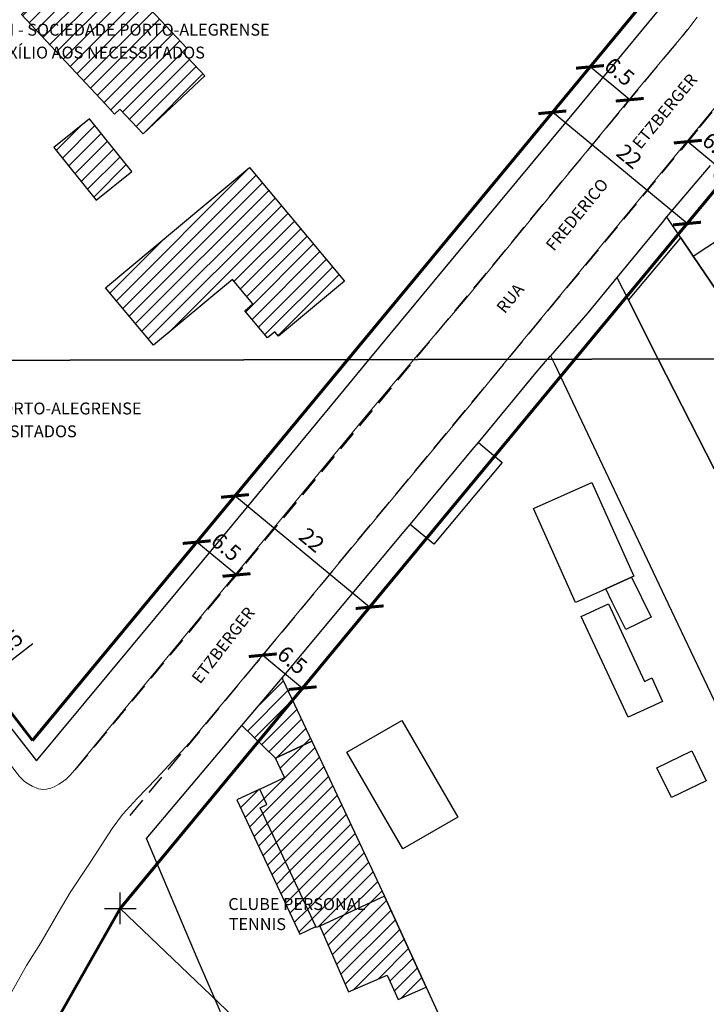
# Model space of a CAD drawing. Units: millimetres. Extents: x 278170 to 280769, y 1668797 to 1671580.
# Drawn here: x 279005 to 279092, y 1669825 to 1669949 of the extents above; entities that cross this region are included whole.
import ezdxf

# ---------------------------------------------------------------- set-up
doc = ezdxf.new("R2010")
doc.units = ezdxf.units.MM
doc.header["$MEASUREMENT"] = 0
doc.header["$PDMODE"] = 2
doc.header["$PDSIZE"] = 2
doc.linetypes.add('CONTINUO', pattern=[0])
doc.linetypes.add('DASHED2', pattern=[0.375, 0.25, -0.125])
for name, color, linetype in [('_COORDENADAS_SIRGAS', 7, 'Continuous'), ('_cotas', 7, 'Continuous'), ('_meio fio', 7, 'DASHED2'), ('_textos', 7, 'Continuous'), ('Edificacoes', 2, 'Continuous'), ('Edificacoes_Notaveis', 2, 'Continuous'), ('Edificacoes_Notaveis_Hatch', 8, 'Continuous'), ('Muro_Grade', 8, 'Continuous'), ('Topon_de_Vias', 7, 'Continuous'), ('Topon_Edif_Notaveis', 7, 'Continuous')]:
    doc.layers.add(name, color=color, linetype=linetype)
for name, color, linetype, lineweight in [('_traçado meio fio', 7, 'Continuous', 60), ('_traçado viário por coordenadas', 7, 'Continuous', 60), ('Pavimentacao_Nao_Asfaltica_Mfio', 10, 'Continuous', 13)]:
    doc.layers.add(name, color=color, linetype=linetype, lineweight=lineweight)
doc.layers.add('Malha', color=7, linetype='Continuous', plot=False)
doc.styles.add('Arial', font='arial.ttf', dxfattribs={"height": 1.5})
doc.styles.get("Standard").update_dxf_attribs({"font": 'arial.ttf'})
doc.dimstyles.new('AEROS UPV', dxfattribs={"dimtxt": 2, "dimasz": 2.5, "dimexe": 1.25, "dimexo": 0.625, "dimtad": 1, "dimdsep": 46, "dimtxsty": 'Standard', "dimblk": 'ARCHTICK', "dimcen": 2.5, "dimadec": 0, "dimazin": 0, "dimtfac": 1, "dimtmove": 0, "dimatfit": 3, "dimfxl": 1, "dimtzin": 0, "dimarcsym": 0})

# ---------------------------------------------------------------- blocks, each defined once
blk = doc.blocks.new('_ArchTick')
at = {"color": 0, "linetype": 'Continuous', "const_width": 0.15}
blk.add_lwpolyline([(-0.5, -0.5), (0.5, 0.5)], dxfattribs=at)
blk = doc.blocks.new('*D332')
at = {"layer": '_cotas', "color": 0, "lineweight": -2, "transparency": 16777216}
for p, q in [((279000.8, 1669866.19), (279006.74, 1669870.75)), ((279000.53, 1669866.55), (279000.04, 1669867.18)), ((278997.23, 1669863.45), (279000.8, 1669866.19)), ((278996.96, 1669863.81), (278996.47, 1669864.44))]:
    blk.add_line(p, q, dxfattribs=at)
at = {"layer": 'Defpoints', "color": 0, "linetype": 'CONTINUO', "transparency": 16777216}
for p in [(279000.8, 1669866.19), (279000.91, 1669866.05), (278997.34, 1669863.31)]:
    blk.add_point(p, dxfattribs=at)
at = {"layer": '_cotas', "color": 0, "linetype": 'CONTINUO', "lineweight": -2, "transparency": 16777216, "xscale": 2.5, "yscale": 2.5, "zscale": 2.5}
for p, rotation in [((279000.8, 1669866.19), 37.52787088950781), ((278997.23, 1669863.45), 217.5278708895078)]:
    blk.add_blockref('_ArchTick', p, dxfattribs=dict(at, rotation=rotation))
at = {"layer": '_cotas', "color": 0, "linetype": 'CONTINUO', "transparency": 16777216, "insert": (279003.76, 1669870.54), "char_height": 2, "attachment_point": 5, "rotation": 37.5279}
blk.add_mtext('4.5', dxfattribs=at)
blk = doc.blocks.new('*D1079')
at = {"layer": '_cotas', "color": 0, "linetype": 'CONTINUO', "lineweight": -2, "transparency": 16777216}
for p, q in [((279072.43, 1669938.05), (279071.35, 1669936.74)), ((279089.1, 1669923.68), (279072.14, 1669937.7)), ((279089.38, 1669924.03), (279088.3, 1669922.72))]:
    blk.add_line(p, q, dxfattribs=at)
at = {"layer": 'Defpoints', "color": 0, "linetype": 'CONTINUO', "transparency": 16777216}
for p in [(279072.14, 1669937.7), (279072.83, 1669938.53), (279089.78, 1669924.51)]:
    blk.add_point(p, dxfattribs=at)
at = {"layer": '_cotas', "color": 0, "linetype": 'CONTINUO', "lineweight": -2, "transparency": 16777216, "xscale": 2.5, "yscale": 2.5, "zscale": 2.5}
for p, rotation in [((279072.14, 1669937.7), 140.4112509103096), ((279089.1, 1669923.68), 320.4112509103097)]:
    blk.add_blockref('_ArchTick', p, dxfattribs=dict(at, rotation=rotation))
at = {"layer": '_cotas', "color": 0, "linetype": 'CONTINUO', "transparency": 16777216, "insert": (279081.66, 1669931.95), "char_height": 2, "attachment_point": 5, "rotation": 320.4113}
blk.add_mtext('22', dxfattribs=at)
blk = doc.blocks.new('*D1080')
at = {"layer": '_cotas', "color": 0, "linetype": 'CONTINUO', "lineweight": -2, "transparency": 16777216}
for p, q in [((279090.42, 1669935.48), (279088.4, 1669933.03)), ((279089.19, 1669934), (279094.2, 1669929.85)), ((279095.43, 1669931.34), (279093.41, 1669928.89))]:
    blk.add_line(p, q, dxfattribs=at)
at = {"layer": 'Defpoints', "color": 0, "linetype": 'CONTINUO', "transparency": 16777216}
for p in [(279090.82, 1669935.97), (279095.83, 1669931.82), (279094.2, 1669929.85)]:
    blk.add_point(p, dxfattribs=at)
at = {"layer": '_cotas', "color": 0, "linetype": 'CONTINUO', "lineweight": -2, "transparency": 16777216, "xscale": 2.5, "yscale": 2.5, "zscale": 2.5}
for p, rotation in [((279089.19, 1669934), 140.411250910091), ((279094.2, 1669929.85), 320.411250910091)]:
    blk.add_blockref('_ArchTick', p, dxfattribs=dict(at, rotation=rotation))
at = {"layer": '_cotas', "color": 0, "linetype": 'CONTINUO', "transparency": 16777216, "insert": (279092.75, 1669933.19), "char_height": 2, "attachment_point": 5, "rotation": 320.4113}
blk.add_mtext('6.5', dxfattribs=at)
blk = doc.blocks.new('*D1081')
at = {"layer": '_cotas', "color": 0, "linetype": 'CONTINUO', "lineweight": -2, "transparency": 16777216}
for p, q in [((279076.48, 1669942.94), (279076.08, 1669942.46)), ((279081.88, 1669939.28), (279076.88, 1669943.42)), ((279081.49, 1669938.8), (279081.09, 1669938.32))]:
    blk.add_line(p, q, dxfattribs=at)
at = {"layer": 'Defpoints', "color": 0, "linetype": 'CONTINUO', "transparency": 16777216}
for p in [(279076.88, 1669943.42), (279076.88, 1669943.42), (279081.88, 1669939.28)]:
    blk.add_point(p, dxfattribs=at)
at = {"layer": '_cotas', "color": 0, "linetype": 'CONTINUO', "lineweight": -2, "transparency": 16777216, "xscale": 2.5, "yscale": 2.5, "zscale": 2.5}
for p, rotation in [((279076.88, 1669943.42), 140.411250909764), ((279081.88, 1669939.28), 320.411250909764)]:
    blk.add_blockref('_ArchTick', p, dxfattribs=dict(at, rotation=rotation))
at = {"layer": '_cotas', "color": 0, "linetype": 'CONTINUO', "transparency": 16777216, "insert": (279080.43, 1669942.62), "char_height": 2, "attachment_point": 5, "rotation": 320.4113}
blk.add_mtext('6.5', dxfattribs=at)
blk = doc.blocks.new('*D1082')
at = {"layer": '_cotas', "color": 0, "linetype": 'CONTINUO', "lineweight": -2, "transparency": 16777216}
for p, q in [((279049.13, 1669875.34), (279032.17, 1669889.36)), ((279031.77, 1669888.88), (279031.38, 1669888.4)), ((279048.73, 1669874.86), (279048.33, 1669874.38))]:
    blk.add_line(p, q, dxfattribs=at)
at = {"layer": 'Defpoints', "color": 0, "linetype": 'CONTINUO', "transparency": 16777216}
for p in [(279032.17, 1669889.36), (279032.17, 1669889.36), (279049.13, 1669875.34)]:
    blk.add_point(p, dxfattribs=at)
at = {"layer": '_cotas', "color": 0, "linetype": 'CONTINUO', "lineweight": -2, "transparency": 16777216, "xscale": 2.5, "yscale": 2.5, "zscale": 2.5}
for p, rotation in [((279032.17, 1669889.36), 140.4112509100355), ((279049.13, 1669875.34), 320.4112509100355)]:
    blk.add_blockref('_ArchTick', p, dxfattribs=dict(at, rotation=rotation))
at = {"layer": '_cotas', "color": 0, "linetype": 'CONTINUO', "transparency": 16777216, "insert": (279041.69, 1669883.61), "char_height": 2, "attachment_point": 5, "rotation": 320.4113}
blk.add_mtext('22', dxfattribs=at)
blk = doc.blocks.new('*D1083')
at = {"layer": '_cotas', "color": 0, "linetype": 'CONTINUO', "lineweight": -2, "transparency": 16777216}
for p, q in [((279026.94, 1669883.03), (279028.16, 1669884.51)), ((279032.37, 1669879.4), (279027.36, 1669883.54)), ((279031.95, 1669878.89), (279033.16, 1669880.36))]:
    blk.add_line(p, q, dxfattribs=at)
at = {"layer": 'Defpoints', "color": 0, "linetype": 'CONTINUO', "transparency": 16777216}
for p in [(279027.36, 1669883.54), (279026.54, 1669882.55), (279031.55, 1669878.41)]:
    blk.add_point(p, dxfattribs=at)
at = {"layer": '_cotas', "color": 0, "linetype": 'CONTINUO', "lineweight": -2, "transparency": 16777216, "xscale": 2.5, "yscale": 2.5, "zscale": 2.5}
for p, rotation in [((279027.36, 1669883.54), 140.4112509113456), ((279032.37, 1669879.4), 320.4112509113456)]:
    blk.add_blockref('_ArchTick', p, dxfattribs=dict(at, rotation=rotation))
at = {"layer": '_cotas', "color": 0, "linetype": 'CONTINUO', "transparency": 16777216, "insert": (279030.91, 1669882.74), "char_height": 2, "attachment_point": 5, "rotation": 320.4113}
blk.add_mtext('6.5', dxfattribs=at)
blk = doc.blocks.new('*D1084')
at = {"layer": '_cotas', "color": 0, "linetype": 'CONTINUO', "lineweight": -2, "transparency": 16777216}
for p, q in [((279035.68, 1669869.29), (279040.69, 1669865.14)), ((279035.28, 1669868.8), (279034.88, 1669868.32)), ((279040.29, 1669864.66), (279039.89, 1669864.18))]:
    blk.add_line(p, q, dxfattribs=at)
at = {"layer": 'Defpoints', "color": 0, "linetype": 'CONTINUO', "transparency": 16777216}
for p in [(279035.68, 1669869.29), (279040.69, 1669865.14), (279040.69, 1669865.14)]:
    blk.add_point(p, dxfattribs=at)
at = {"layer": '_cotas', "color": 0, "linetype": 'CONTINUO', "lineweight": -2, "transparency": 16777216, "xscale": 2.5, "yscale": 2.5, "zscale": 2.5}
for p, rotation in [((279035.68, 1669869.29), 140.411250910091), ((279040.69, 1669865.14), 320.411250910091)]:
    blk.add_blockref('_ArchTick', p, dxfattribs=dict(at, rotation=rotation))
at = {"layer": '_cotas', "color": 0, "linetype": 'CONTINUO', "transparency": 16777216, "insert": (279039.23, 1669868.48), "char_height": 2, "attachment_point": 5, "rotation": 320.4113}
blk.add_mtext('6.5', dxfattribs=at)
blk = doc.blocks.new('*D1184')
at = {"layer": '_cotas', "color": 0, "linetype": 'CONTINUO', "lineweight": -2, "transparency": 16777216}
for p, q in [((278989.58, 1669832.39), (278989.89, 1669832.93)), ((278989.27, 1669831.85), (279008.39, 1669820.96)), ((279008.69, 1669821.5), (279009, 1669822.05))]:
    blk.add_line(p, q, dxfattribs=at)
at = {"layer": 'Defpoints', "color": 0, "linetype": 'CONTINUO', "transparency": 16777216}
for p in [(278989.27, 1669831.85), (279008.39, 1669820.96), (279008.39, 1669820.96)]:
    blk.add_point(p, dxfattribs=at)
at = {"layer": '_cotas', "color": 0, "linetype": 'CONTINUO', "lineweight": -2, "transparency": 16777216, "xscale": 2.5, "yscale": 2.5, "zscale": 2.5}
for p, rotation in [((278989.27, 1669831.85), 150.3420639790702), ((279008.39, 1669820.96), 330.3420639790702)]:
    blk.add_blockref('_ArchTick', p, dxfattribs=dict(at, rotation=rotation))
at = {"layer": '_cotas', "color": 0, "linetype": 'CONTINUO', "transparency": 16777216, "insert": (278999.63, 1669827.82), "char_height": 2, "attachment_point": 5, "rotation": 330.3421}
blk.add_mtext('22', dxfattribs=at)

msp = doc.modelspace()

# ---------------------------------------------------------------- hatches: boundary and pattern name
at = {"layer": 'Edificacoes_Notaveis_Hatch'}
h = msp.add_hatch(dxfattribs=at)
h.set_pattern_fill('ANSI31', color=256, scale=10)
h.paths.add_polyline_path([(279005.278, 1669950.02), (279008.555, 1669953.088), (279011.834, 1669956.158), (279014.259, 1669958.428), (279026.12, 1669945.759), (279025.588, 1669945.262), (279028.384, 1669942.275), (279020.601, 1669934.988), (279017.691, 1669938.096), (279017.025, 1669937.472), (279015.854, 1669938.723)], flags=17)
h.paths.add_polyline_path([(279011.834, 1669956.158), (279008.555, 1669953.088), (279006.669, 1669955.103), (279009.948, 1669958.173)], flags=16)
h = msp.add_hatch(dxfattribs=at)
h.set_pattern_fill('ANSI31', color=256, scale=10)
h.paths.add_polyline_path([(279009.376, 1669933.255), (279013.868, 1669936.864), (279019.189, 1669930.24), (279014.697, 1669926.631)], flags=17)
h = msp.add_hatch(dxfattribs=at)
h.set_pattern_fill('ANSI31', color=256, scale=10)
h.paths.add_polyline_path([(279015.881, 1669915.584), (279034.017, 1669930.743), (279045.984, 1669916.424), (279037.669, 1669909.475), (279037.192, 1669910.045), (279036.279, 1669909.282), (279033.424, 1669912.697), (279034.443, 1669913.548), (279031.86, 1669916.639), (279021.931, 1669908.34)])
h = msp.add_hatch(dxfattribs=at)
h.set_pattern_fill('ANSI31', color=256, scale=10)
h.paths.add_polyline_path([(279038.107, 1669866.441), (279038.222, 1669866.195), (279041.854, 1669858.458), (279037.282, 1669856.312), (279033.03, 1669860.416), (279037.693, 1669865.95)])
h = msp.add_hatch(dxfattribs=at)
h.set_pattern_fill('ANSI31', color=256, scale=10)
h.paths.add_polyline_path([(279042.367, 1669835.098), (279035.351, 1669850.072), (279036.207, 1669850.474), (279035.29, 1669852.43), (279038.415, 1669853.897), (279037.282, 1669856.312), (279041.854, 1669858.458), (279051.013, 1669838.948), (279042.842, 1669835.166), (279042.426, 1669834.974)])
h = msp.add_hatch(dxfattribs=at)
h.set_pattern_fill('ANSI31', color=256, scale=10)
h.paths.add_polyline_path([(279042.367, 1669835.098), (279040.331, 1669834.144), (279032.398, 1669851.074), (279035.29, 1669852.43), (279036.207, 1669850.474), (279035.351, 1669850.072)])
h = msp.add_hatch(dxfattribs=at)
h.set_pattern_fill('ANSI31', color=256, scale=10)
h.paths.add_polyline_path([(279042.842, 1669835.166), (279051.013, 1669838.948), (279056.267, 1669827.454), (279052.713, 1669825.899), (279051.348, 1669828.976), (279046.483, 1669826.88)])

# ---------------------------------------------------------------- linework, layer by layer
at = {"layer": '_COORDENADAS_SIRGAS', "linetype": 'CONTINUO'}
msp.add_lwpolyline([(279017.741, 1669837.391), (279033.923, 1669821.893), (279061.923, 1669821.893)], dxfattribs=at)
at = {"layer": '_meio fio', "ltscale": 10}
for p, q in [((279012.049, 1669854.83), (279089.187, 1669948.111)), ((279018.985, 1669849.095), (279096.122, 1669942.375))]:
    msp.add_line(p, q, dxfattribs=at)
at = {"layer": '_textos', "linetype": 'CONTINUO'}
msp.add_point((279017.741, 1669837.391), dxfattribs=at)
at = {"layer": '_traçado meio fio'}
for p, q in [((279006.681, 1669858.539), (279084.177, 1669952.253)), ((278946.149, 1669937.346), (279006.681, 1669858.539))]:
    msp.add_line(p, q, dxfattribs=at)
at = {"layer": '_traçado meio fio', "ltscale": 10}
msp.add_line((279017.741, 1669837.391), (279101.132, 1669938.233), dxfattribs=at)
at = {"layer": '_traçado viário por coordenadas', "linetype": 'CONTINUO'}
msp.add_line((279017.741, 1669837.391), (278998.572, 1669803.726), dxfattribs=at)
at = {"layer": 'Edificacoes', "flags": 128}
for points in [[(279097.482, 1669908.315), (279089.859, 1669919.583), (279096.762, 1669924.111), (279097.274, 1669923.37), (279100.685, 1669918.439), (279103.272, 1669914.701), (279104.246, 1669913.294), (279099.488, 1669909.792)], [(279062.824, 1669896.078), (279065.808, 1669893.592), (279057.202, 1669883.272), (279054.223, 1669885.754), (279062.051, 1669895.15)], [(279078.871, 1669877.661), (279078.432, 1669877.465), (279075.037, 1669875.947), (279069.755, 1669887.765), (279077.124, 1669891.06), (279082.408, 1669879.243), (279082.119, 1669879.114)], [(279078.871, 1669877.661), (279082.119, 1669879.114), (279084.577, 1669874.07), (279081.379, 1669872.512), (279079.683, 1669875.994)], [(279083.718, 1669865.989), (279084.649, 1669866.42), (279086.013, 1669863.475), (279081.67, 1669861.464), (279075.784, 1669874.177), (279079.196, 1669875.757)], [(279046.269, 1669857.093), (279053.174, 1669861.082), (279060.218, 1669848.892), (279053.312, 1669844.902)], [(279089.683, 1669857.239), (279091.511, 1669853.476), (279087.139, 1669851.349), (279085.309, 1669855.114)]]:
    msp.add_lwpolyline(points, close=True, dxfattribs=at)
for points in [[(279085.478, 1669906.609), (279081.717, 1669914.02), (279088.309, 1669921.875), (279089.859, 1669919.583), (279097.482, 1669908.315), (279098.619, 1669906.634)], [(279101.456, 1669902.442), (279100.605, 1669901.523), (279092.501, 1669892.774), (279085.478, 1669906.609)]]:
    msp.add_lwpolyline(points, dxfattribs=at)
at = {"layer": 'Edificacoes_Notaveis', "flags": 128}
for points in [[(279005.278, 1669950.02), (279015.854, 1669938.723), (279017.025, 1669937.472), (279017.691, 1669938.096), (279020.601, 1669934.988), (279028.384, 1669942.275), (279025.588, 1669945.262), (279026.12, 1669945.759), (279014.259, 1669958.428), (279011.834, 1669956.158), (279008.555, 1669953.088)], [(279009.376, 1669933.255), (279014.697, 1669926.631), (279019.189, 1669930.24), (279013.868, 1669936.864)], [(279015.881, 1669915.584), (279034.017, 1669930.743), (279045.984, 1669916.424), (279037.669, 1669909.475), (279037.192, 1669910.045), (279036.279, 1669909.282), (279033.424, 1669912.697), (279034.443, 1669913.548), (279031.86, 1669916.639), (279021.931, 1669908.34)], [(279038.107, 1669866.441), (279038.222, 1669866.195), (279041.854, 1669858.458), (279037.282, 1669856.312), (279033.03, 1669860.416), (279037.693, 1669865.95)], [(279042.367, 1669835.098), (279035.351, 1669850.072), (279036.207, 1669850.474), (279035.29, 1669852.43), (279038.415, 1669853.897), (279037.282, 1669856.312), (279041.854, 1669858.458), (279051.013, 1669838.948), (279042.842, 1669835.166), (279042.426, 1669834.974)], [(279042.367, 1669835.098), (279035.351, 1669850.072), (279036.207, 1669850.474), (279035.29, 1669852.43), (279032.398, 1669851.074), (279040.331, 1669834.144)], [(279042.842, 1669835.166), (279046.483, 1669826.88), (279051.348, 1669828.976), (279052.713, 1669825.899), (279056.267, 1669827.454), (279051.013, 1669838.948)]]:
    msp.add_lwpolyline(points, close=True, dxfattribs=at)
at = {"layer": 'Malha', "flags": 128}
for points in [[(278791.211, 1670460.32), (279273.231, 1670461.237), (279274.273, 1669906.969), (278792.278, 1669906.051), (278791.211, 1670460.32)], [(278792.278, 1669906.051), (279274.273, 1669906.969), (279275.316, 1669352.699), (278793.345, 1669351.782), (278792.278, 1669906.051)]]:
    msp.add_lwpolyline(points, close=True, dxfattribs=at)
at = {"layer": 'Muro_Grade', "flags": 128}
for points in [[(279049.091, 1669906.54), (279059.431, 1669919.047), (279075.899, 1669938.908), (279086.684, 1669951.986), (279068.1, 1669980.278), (279051.936, 1670004.453), (279030.301, 1670036.686), (279007.266, 1670009.82), (278975.459, 1669972.127), (278945.044, 1669936.334), (278963.571, 1669912.363)], [(279091.999, 1669930.993), (279086.522, 1669924.516)], [(279086.522, 1669924.516), (279085.941, 1669923.83), (279080.255, 1669916.899)], [(279098.619, 1669906.634), (279097.482, 1669908.315), (279089.859, 1669919.583), (279088.309, 1669921.875), (279086.658, 1669924.315), (279086.522, 1669924.516)], [(279080.255, 1669916.899), (279076.582, 1669912.423), (279071.918, 1669907.019)], [(279080.255, 1669916.899), (279081.717, 1669914.02), (279085.478, 1669906.609)], [(278968.19, 1669906.386), (278974.584, 1669898.113), (278979.998, 1669891.108), (278982.44, 1669887.949), (279000.167, 1669864.926), (279007.188, 1669855.999), (279030.982, 1669884.633), (279045.971, 1669902.766), (279049.091, 1669906.54)], [(279038.107, 1669866.441), (279053.476, 1669884.858), (279054.223, 1669885.754), (279062.051, 1669895.15), (279062.824, 1669896.078), (279070.092, 1669904.904), (279071.541, 1669906.583)], [(279071.541, 1669906.583), (279071.619, 1669906.673), (279071.918, 1669907.019)], [(279071.918, 1669907.019), (279072.124, 1669906.584)], [(279072.124, 1669906.584), (279072.402, 1669905.997), (279086.716, 1669875.748), (279116.17, 1669813.763)], [(279085.478, 1669906.609), (279092.501, 1669892.774)], [(279030.361, 1669824.345), (279027.537, 1669830.837), (279021.029, 1669846.186), (279033.03, 1669860.416), (279037.693, 1669865.95), (279038.107, 1669866.441)], [(279038.107, 1669866.441), (279038.222, 1669866.195), (279041.854, 1669858.458), (279051.013, 1669838.948), (279056.267, 1669827.454), (279067.361, 1669803.186), (279069.069, 1669799.449), (279070.295, 1669796.943), (279087.453, 1669761.864)]]:
    msp.add_lwpolyline(points, dxfattribs=at)
at = {"layer": 'Pavimentacao_Nao_Asfaltica_Mfio', "flags": 128}
for points in [[(279090.374, 1669949.686), (279089.976, 1669949.187), (279089.187, 1669948.111), (279082.499, 1669940.112), (279060.931, 1669913.873), (279054.713, 1669906.551)], [(279066.494, 1669906.573), (279083.855, 1669927.679), (279094.244, 1669940.29), (279095.079, 1669941.099), (279095.605, 1669941.372), (279096.307, 1669941.624), (279096.923, 1669941.709), (279097.374, 1669941.765), (279097.758, 1669941.753), (279098.364, 1669941.614), (279098.909, 1669941.362), (279099.602, 1669941.009), (279100.195, 1669940.599), (279100.551, 1669940.212), (279100.883, 1669939.699), (279109.225, 1669927.52), (279117.62, 1669914.331), (279120.728, 1669909.533), (279122.52, 1669906.68)], [(279054.713, 1669906.551), (279048.69, 1669899.457), (279018.082, 1669862.303), (279012.004, 1669854.867), (279011.435, 1669854.163), (279010.978, 1669853.727), (279010.458, 1669853.336), (279010.012, 1669853.05), (279009.429, 1669852.72), (279009.004, 1669852.553), (279008.464, 1669852.4), (279008.011, 1669852.355), (279007.429, 1669852.457)], [(279062.271, 1669901.44), (279066.494, 1669906.573)], [(278964.58, 1669906.379), (278997.94, 1669863.169), (279005.06, 1669854.026), (279005.69, 1669853.367), (279006.117, 1669853.08), (279006.646, 1669852.775), (279007.429, 1669852.457)], [(279011.443, 1669839.375), (279014.02, 1669843.301), (279016.713, 1669847.439), (279018.013, 1669849.214), (279019.865, 1669851.248), (279022.265, 1669853.729), (279026.442, 1669858.263), (279032.431, 1669865.45), (279062.271, 1669901.44)], [(279011.443, 1669839.375), (279009.898, 1669836.844), (279007.718, 1669833.067), (279005.946, 1669830.194), (279000.5, 1669820.583)]]:
    msp.add_lwpolyline(points, dxfattribs=at)

# ---------------------------------------------------------------- texts
at = {"layer": 'Topon_de_Vias', "style": 'Arial'}
for s, rotation, p in [('ETZBERGER', 50.55947, (279083.235, 1669932.937)), ('FREDERICO', 50.55947, (279072.334, 1669920.098)), ('RUA', 50.55947, (279066.133, 1669912.244)), ('ETZBERGER', 52.29271, (279027.787, 1669865.576))]:
    msp.add_text(s, height=1.5, rotation=rotation, dxfattribs=at).set_placement(p)
at = {"layer": 'Topon_Edif_Notaveis', "style": 'Arial'}
for s, p in [('SPAAN - SOCIEDADE PORTO-ALEGRENSE', (278997.917, 1669947.354)), ('DE AUXÍLIO AOS NECESSITADOS', (278997.849, 1669944.474)), ('SPAAN - SOCIEDADE PORTO-ALEGRENSE', (278981.777, 1669899.63)), ('DE AUXÍLIO AOS NECESSITADOS', (278981.71, 1669896.75)), ('CLUBE PERSONAL', (279031.335, 1669837.187)), ('TENNIS', (279031.39, 1669834.66))]:
    msp.add_text(s, height=1.5, dxfattribs=at).set_placement(p)

# ---------------------------------------------------------------- dimensions: what is measured, and where the dimension line sits
at = {"layer": '_cotas', "linetype": 'CONTINUO'}
for p1, p2, distance, picture, middle in [((279081.885, 1669939.281), (279076.876, 1669943.423), 0, '*D1081', (279080.429, 1669942.62)), ((279089.782, 1669924.508), (279072.828, 1669938.528), 1.074, '*D1079', (279081.659, 1669931.946)), ((279090.822, 1669935.966), (279095.832, 1669931.824), -2.557, '*D1080', (279092.746, 1669933.193)), ((279049.127, 1669875.345), (279032.173, 1669889.365), 0, '*D1082', (279041.688, 1669883.61)), ((279031.548, 1669878.409), (279026.539, 1669882.552), -1.287, '*D1083', (279030.912, 1669882.741)), ((279035.681, 1669869.285), (279040.691, 1669865.143), 0, '*D1084', (279039.235, 1669868.483)), ((278989.267, 1669831.846), (279008.385, 1669820.96), 0, '*D1184', (278999.632, 1669827.819))]:
    dim = msp.add_aligned_dim(p1=p1, p2=p2, distance=distance, dimstyle='AEROS UPV', dxfattribs=at)
    dim.commit()
    dim.dimension.update_dxf_attribs({"geometry": picture, "text_midpoint": middle})
at = {"layer": '_cotas'}
dim = msp.add_aligned_dim(p1=(278997.343, 1669863.309), p2=(279000.912, 1669866.051), distance=0.178, dimstyle='AEROS UPV', dxfattribs=at)
dim.commit()
dim.dimension.update_dxf_attribs({"geometry": '*D332', "text_midpoint": (279003.763, 1669870.536)})

doc.saveas('drawing.dxf')
